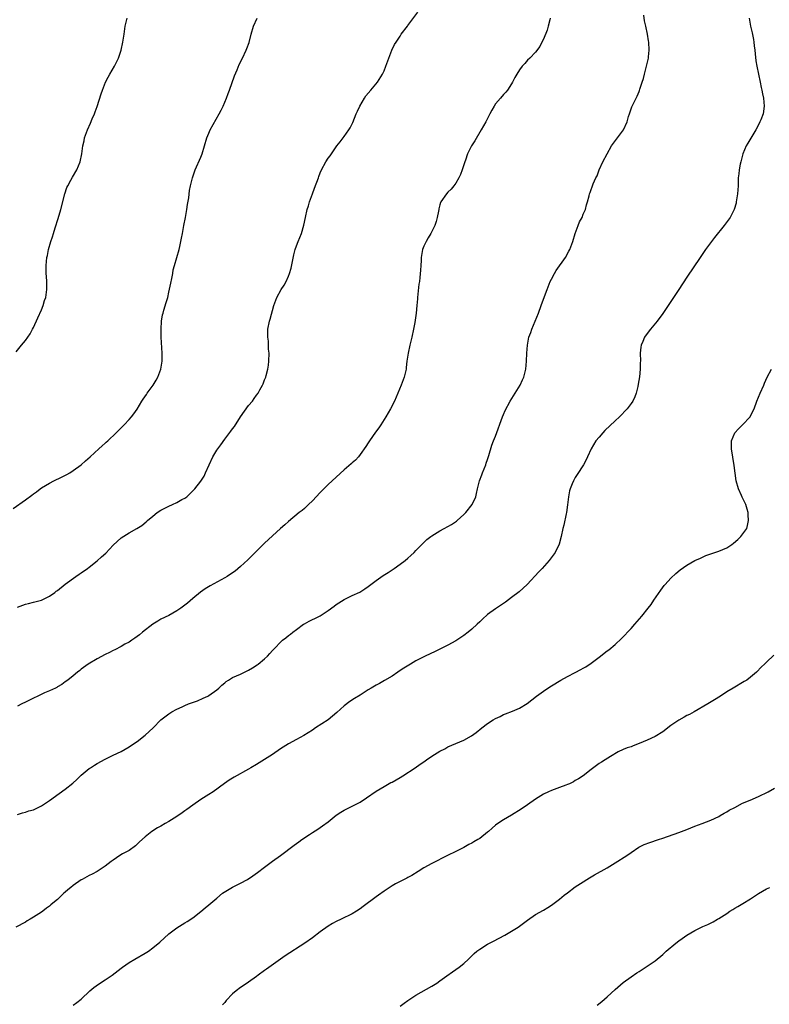
# Model space of a CAD drawing. Units: inches. Extents: x 2643000 to 2646000, y 1509000 to 1512000.
# Drawn here: x 2644502 to 2644690, y 1509394 to 1509641 of the extents above; entities that cross this region are included whole.
import ezdxf

# ---------------------------------------------------------------- set-up
doc = ezdxf.new("R2010")
doc.units = ezdxf.units.IN
doc.header["$MEASUREMENT"] = 0
doc.layers.add('LD26431509_10ft', color=83, linetype='Continuous')

msp = doc.modelspace()

# ---------------------------------------------------------------- linework, layer by layer
at = {"layer": 'LD26431509_10ft'}
for points, elevation in [([(2644501, 1509493.26), (2644503, 1509494.03), (2644503.76, 1509494.24), (2644505, 1509494.5), (2644507, 1509495.04), (2644509, 1509496.07), (2644510.34, 1509497), (2644510.71, 1509497.29), (2644511, 1509497.49), (2644513, 1509499.03), (2644515.63, 1509501), (2644516.44, 1509501.56), (2644517, 1509501.9), (2644518.59, 1509503), (2644519, 1509503.3), (2644521, 1509504.88), (2644522.12, 1509505.88), (2644523.15, 1509506.85), (2644525, 1509508.8), (2644527, 1509510.64), (2644529, 1509511.97), (2644530.96, 1509513.04), (2644532.22, 1509513.78), (2644533.32, 1509514.68), (2644533.62, 1509515), (2644535, 1509516.14), (2644536.07, 1509517), (2644537, 1509517.62), (2644539, 1509518.63), (2644539.9, 1509519), (2644541, 1509519.52), (2644542.26, 1509520.26), (2644543, 1509520.66), (2644543.46, 1509521), (2644544.28, 1509521.72), (2644545.26, 1509522.74), (2644545.5, 1509523), (2644547, 1509524.91), (2644547.82, 1509526.18), (2644548.2, 1509527), (2644549.08, 1509529), (2644550.03, 1509531), (2644551, 1509532.66), (2644552, 1509534), (2644553, 1509535.4), (2644554.57, 1509537.43), (2644555, 1509538.04), (2644555.43, 1509538.57), (2644557, 1509540.99), (2644559, 1509543.84), (2644559.94, 1509545), (2644560.4, 1509545.6), (2644561, 1509546.49), (2644561.37, 1509547), (2644561.8, 1509547.8), (2644562.48, 1509549), (2644562.65, 1509549.35), (2644563, 1509550.28), (2644563.29, 1509551), (2644563.38, 1509551.38), (2644563.85, 1509553), (2644564.02, 1509553.98), (2644564.11, 1509555), (2644564.13, 1509557), (2644564.03, 1509557.97), (2644563.99, 1509559), (2644563.98, 1509559.98), (2644563.82, 1509561), (2644563.79, 1509562.21), (2644563.86, 1509563), (2644564.26, 1509565), (2644564.43, 1509565.57), (2644565.33, 1509569), (2644566.07, 1509571), (2644567.19, 1509573), (2644567.93, 1509574.07), (2644568.42, 1509575), (2644569, 1509576.3), (2644569.28, 1509577), (2644569.68, 1509578.32), (2644570.36, 1509581.65), (2644570.69, 1509583), (2644571, 1509583.95), (2644571.42, 1509585), (2644572.27, 1509587), (2644572.87, 1509589.13), (2644573.24, 1509591), (2644573.72, 1509593), (2644574.03, 1509593.97), (2644574.32, 1509595), (2644575, 1509596.99), (2644575.58, 1509598.42), (2644576.51, 1509601), (2644576.66, 1509601.34), (2644577, 1509602.26), (2644577.3, 1509603), (2644578.39, 1509605), (2644579, 1509605.94), (2644579.46, 1509606.54), (2644579.77, 1509607), (2644581.16, 1509609), (2644581.95, 1509610.05), (2644583, 1509611.37), (2644584.14, 1509613), (2644584.45, 1509613.55), (2644585.12, 1509614.88), (2644586.01, 1509617), (2644586.33, 1509617.67), (2644586.93, 1509619), (2644588.09, 1509621), (2644588.46, 1509621.54), (2644589.68, 1509623), (2644591.37, 1509625), (2644592.64, 1509627), (2644593, 1509627.83), (2644593.48, 1509629), (2644594.16, 1509631), (2644594.97, 1509633.03), (2644595.6, 1509634.4), (2644596.01, 1509635), (2644597, 1509636.53), (2644597.31, 1509637), (2644598.86, 1509639), (2644599, 1509639.16), (2644601.48, 1509642.52)], 10500), ([(2644499.94, 1509518.06), (2644503, 1509520.21), (2644504.62, 1509521.38), (2644505, 1509521.7), (2644505.76, 1509522.24), (2644506.71, 1509523), (2644507, 1509523.19), (2644509, 1509524.38), (2644510.15, 1509525), (2644512.08, 1509525.92), (2644513.4, 1509526.6), (2644514.13, 1509527), (2644515, 1509527.55), (2644517, 1509529), (2644518.04, 1509529.96), (2644519.22, 1509531), (2644521.44, 1509533), (2644522.24, 1509533.76), (2644523, 1509534.43), (2644523.29, 1509534.71), (2644523.64, 1509535), (2644525.76, 1509537), (2644527.75, 1509539), (2644529, 1509540.34), (2644529.58, 1509541), (2644530.21, 1509541.79), (2644531, 1509542.98), (2644532.17, 1509545), (2644532.54, 1509545.46), (2644533.35, 1509546.65), (2644533.57, 1509547), (2644535.03, 1509549), (2644535.81, 1509550.19), (2644536.22, 1509551), (2644536.96, 1509553), (2644537.28, 1509555), (2644537.28, 1509557), (2644537.07, 1509561), (2644537.05, 1509563), (2644537.16, 1509565), (2644537.42, 1509566.58), (2644537.52, 1509567), (2644537.76, 1509567.76), (2644538.3, 1509569.7), (2644538.69, 1509571), (2644539, 1509572.28), (2644539.46, 1509574.54), (2644539.77, 1509575.77), (2644539.98, 1509577), (2644540.09, 1509577.91), (2644540.42, 1509579), (2644541.58, 1509583), (2644541.72, 1509583.72), (2644542.03, 1509585), (2644542.19, 1509585.81), (2644542.39, 1509587), (2644542.77, 1509589), (2644543.18, 1509591), (2644543.53, 1509593), (2644543.7, 1509594.3), (2644543.96, 1509595.96), (2644544.19, 1509597.81), (2644544.44, 1509599), (2644544.91, 1509601), (2644545.6, 1509603), (2644547, 1509606.16), (2644547.34, 1509607), (2644547.97, 1509609), (2644548.54, 1509611), (2644549, 1509612.16), (2644549.35, 1509613), (2644551.61, 1509617), (2644552.08, 1509617.92), (2644552.61, 1509619), (2644553.46, 1509621), (2644553.88, 1509622.12), (2644554.22, 1509623), (2644555.44, 1509626.56), (2644556.11, 1509628.11), (2644556.62, 1509629.38), (2644557.45, 1509631), (2644558.42, 1509633), (2644558.58, 1509633.42), (2644559.1, 1509634.9), (2644559.62, 1509637), (2644560.21, 1509639), (2644561.11, 1509641)], 10490), ([(2644684.64, 1509641), (2644685.01, 1509639), (2644685.37, 1509637.37), (2644685.7, 1509635.7), (2644685.82, 1509635), (2644685.9, 1509634.1), (2644686.04, 1509633), (2644686.12, 1509632.12), (2644686.33, 1509630.33), (2644686.56, 1509629), (2644686.96, 1509627), (2644687.36, 1509625), (2644687.68, 1509623.68), (2644687.79, 1509623), (2644687.95, 1509622.05), (2644688.19, 1509621), (2644688.38, 1509619), (2644688.11, 1509617), (2644687.57, 1509615.57), (2644687.33, 1509615), (2644687.21, 1509614.79), (2644686.27, 1509613), (2644684.28, 1509609.72), (2644683.88, 1509609), (2644683.08, 1509607), (2644682.53, 1509605), (2644682.39, 1509604.39), (2644682.12, 1509603), (2644682.03, 1509601.97), (2644681.91, 1509601), (2644681.85, 1509599), (2644681.72, 1509597), (2644681.46, 1509595.46), (2644681.4, 1509595), (2644681.34, 1509594.66), (2644680.85, 1509593), (2644679.87, 1509591), (2644678.4, 1509589), (2644675.95, 1509586.05), (2644673.71, 1509583), (2644672.3, 1509581), (2644669, 1509576.1), (2644667, 1509573), (2644665.68, 1509571), (2644664.33, 1509569), (2644663, 1509566.94), (2644661.57, 1509565), (2644659.86, 1509563), (2644659, 1509561.92), (2644658.39, 1509561), (2644657.91, 1509559.91), (2644657.53, 1509559), (2644657.48, 1509558.52), (2644657.25, 1509557), (2644657.33, 1509555), (2644657.31, 1509554.69), (2644657.29, 1509553), (2644657.08, 1509551.08), (2644656.8, 1509549.2), (2644656.68, 1509548.68), (2644656.31, 1509547), (2644655.95, 1509546.05), (2644655.46, 1509545), (2644655, 1509544.34), (2644654.02, 1509543), (2644652.08, 1509541), (2644651, 1509540.04), (2644648.43, 1509537.57), (2644647.9, 1509537), (2644647, 1509535.96), (2644646.19, 1509535), (2644644.98, 1509533), (2644644.04, 1509531), (2644643.73, 1509530.27), (2644643.04, 1509529), (2644641.47, 1509526.53), (2644641, 1509525.83), (2644640.53, 1509525), (2644640.21, 1509524.21), (2644639.69, 1509523), (2644639.55, 1509522.45), (2644639.3, 1509521), (2644639.07, 1509518.93), (2644638.79, 1509517), (2644638.71, 1509516.71), (2644638.12, 1509513.88), (2644637.89, 1509513), (2644637.44, 1509511), (2644636.92, 1509509.08), (2644635.93, 1509507), (2644634.47, 1509505), (2644632.7, 1509503), (2644631.83, 1509502.17), (2644628.88, 1509499), (2644627.94, 1509498.06), (2644626.88, 1509497.12), (2644625, 1509495.69), (2644623.44, 1509494.56), (2644621, 1509492.87), (2644619, 1509491.41), (2644617.71, 1509490.29), (2644617, 1509489.63), (2644616.35, 1509489), (2644615, 1509487.75), (2644614.09, 1509487), (2644613, 1509486.17), (2644611.27, 1509485), (2644611, 1509484.83), (2644609, 1509483.74), (2644607.54, 1509483), (2644605.83, 1509482.17), (2644603.28, 1509481), (2644601, 1509479.79), (2644599.62, 1509479), (2644597.96, 1509477.96), (2644596.81, 1509477.19), (2644596.48, 1509477), (2644595, 1509476), (2644593.12, 1509474.88), (2644591.85, 1509474.15), (2644591, 1509473.72), (2644589.79, 1509473), (2644589, 1509472.51), (2644587, 1509471.24), (2644585.6, 1509470.4), (2644584.4, 1509469.6), (2644583, 1509468.54), (2644581.17, 1509466.83), (2644580.09, 1509465.91), (2644578.94, 1509465.06), (2644575.78, 1509463), (2644575, 1509462.46), (2644572.89, 1509461.11), (2644571, 1509460.05), (2644569, 1509458.97), (2644567, 1509457.72), (2644565, 1509456.33), (2644563, 1509455.05), (2644561, 1509453.83), (2644559.56, 1509453), (2644559, 1509452.66), (2644555.38, 1509450.62), (2644554.13, 1509449.87), (2644552.95, 1509449.05), (2644550.07, 1509447), (2644549, 1509446.3), (2644546.97, 1509445.03), (2644545, 1509443.63), (2644543.51, 1509442.49), (2644543, 1509442.16), (2644542.33, 1509441.67), (2644541, 1509440.78), (2644539, 1509439.52), (2644538.07, 1509439), (2644537, 1509438.37), (2644536.1, 1509437.89), (2644534.69, 1509437), (2644533, 1509435.69), (2644531.6, 1509434.4), (2644530.58, 1509433.42), (2644529, 1509432.23), (2644527.37, 1509431.37), (2644526.71, 1509431), (2644525, 1509429.86), (2644524.54, 1509429.46), (2644523, 1509428.32), (2644521, 1509427.01), (2644519.72, 1509426.28), (2644519, 1509425.96), (2644518.38, 1509425.62), (2644517.2, 1509425), (2644517, 1509424.88), (2644515, 1509423.48), (2644514.36, 1509423), (2644513.61, 1509422.39), (2644513, 1509421.82), (2644512.56, 1509421.44), (2644511, 1509419.99), (2644509.88, 1509419), (2644509.39, 1509418.61), (2644509, 1509418.28), (2644508.26, 1509417.74), (2644507.32, 1509417), (2644507, 1509416.78), (2644505, 1509415.49), (2644504.18, 1509415), (2644503.42, 1509414.58), (2644503, 1509414.3), (2644500.56, 1509413)], 10530), ([(2644500.7, 1509557.3), (2644501.98, 1509559), (2644503, 1509560.22), (2644503.6, 1509561), (2644504.15, 1509561.85), (2644504.8, 1509563), (2644505, 1509563.43), (2644506.1, 1509565.9), (2644507, 1509567.88), (2644507.45, 1509569), (2644507.81, 1509570.19), (2644508.07, 1509571), (2644508.29, 1509572.29), (2644508.36, 1509573), (2644508.33, 1509573.67), (2644508.35, 1509575), (2644508.27, 1509576.27), (2644508.21, 1509577), (2644508.18, 1509577.82), (2644508.17, 1509579), (2644508.35, 1509581), (2644508.49, 1509581.51), (2644508.81, 1509583), (2644509.4, 1509585), (2644509.81, 1509586.19), (2644510, 1509587), (2644510.42, 1509588.42), (2644511.19, 1509590.81), (2644511.85, 1509593), (2644512.88, 1509597), (2644513.42, 1509598.58), (2644513.6, 1509599), (2644514.37, 1509600.37), (2644514.81, 1509601.19), (2644515.87, 1509603), (2644516.7, 1509605), (2644517.13, 1509607), (2644517.4, 1509609), (2644517.7, 1509610.3), (2644517.83, 1509611), (2644518.54, 1509613), (2644519.28, 1509614.72), (2644519.75, 1509615.75), (2644520.29, 1509617), (2644520.48, 1509617.52), (2644521, 1509618.87), (2644521.98, 1509622.02), (2644522.32, 1509623), (2644523.12, 1509625), (2644523.75, 1509626.25), (2644524.15, 1509627), (2644525.35, 1509629), (2644526.36, 1509631), (2644527.03, 1509633), (2644527.43, 1509635), (2644527.74, 1509637), (2644528.06, 1509639), (2644528.51, 1509641)], 10480), ([(2644501, 1509441.26), (2644502.29, 1509441.71), (2644503, 1509441.9), (2644503.83, 1509442.17), (2644505, 1509442.47), (2644506.17, 1509443), (2644507, 1509443.42), (2644509, 1509444.8), (2644511.43, 1509446.57), (2644513, 1509447.66), (2644514.86, 1509449.14), (2644515.92, 1509450.08), (2644517, 1509451.14), (2644519, 1509452.8), (2644519.29, 1509453), (2644520.36, 1509453.64), (2644521, 1509454.05), (2644523, 1509455.16), (2644525, 1509456.17), (2644527, 1509457.1), (2644529, 1509458.24), (2644530.12, 1509459), (2644531, 1509459.62), (2644533, 1509461.15), (2644535.01, 1509462.99), (2644537, 1509465), (2644539, 1509466.54), (2644539.74, 1509467), (2644541, 1509467.7), (2644542.3, 1509468.3), (2644543, 1509468.61), (2644543.95, 1509469), (2644546.18, 1509469.82), (2644547.57, 1509470.43), (2644548.75, 1509471), (2644549, 1509471.14), (2644551, 1509472.58), (2644551.5, 1509473), (2644552.27, 1509473.73), (2644553, 1509474.33), (2644553.37, 1509474.63), (2644553.93, 1509475), (2644555, 1509475.61), (2644557, 1509476.51), (2644559, 1509477.52), (2644559.94, 1509478.06), (2644561.15, 1509478.85), (2644561.36, 1509479), (2644563, 1509480.32), (2644563.77, 1509481), (2644564.37, 1509481.63), (2644565, 1509482.38), (2644565.55, 1509483), (2644567, 1509484.52), (2644567.53, 1509485), (2644568.37, 1509485.63), (2644569, 1509486.14), (2644569.5, 1509486.5), (2644570.07, 1509487), (2644571, 1509487.71), (2644572.79, 1509489), (2644573, 1509489.13), (2644574.23, 1509489.77), (2644575, 1509490.15), (2644575.59, 1509490.41), (2644577, 1509491.12), (2644579, 1509492.42), (2644580.45, 1509493.55), (2644581, 1509493.93), (2644583, 1509495.19), (2644585, 1509496.17), (2644586.92, 1509497.08), (2644588.14, 1509497.86), (2644589, 1509498.45), (2644589.71, 1509499), (2644591, 1509499.95), (2644592.79, 1509501.21), (2644593.99, 1509502.01), (2644595.57, 1509503), (2644597, 1509504.04), (2644598.29, 1509505), (2644599, 1509505.6), (2644599.74, 1509506.26), (2644600.52, 1509507), (2644601, 1509507.48), (2644602.71, 1509509.29), (2644603, 1509509.52), (2644603.77, 1509510.23), (2644604.76, 1509511), (2644605, 1509511.17), (2644607, 1509512.41), (2644608.11, 1509513), (2644609, 1509513.51), (2644609.94, 1509514.06), (2644611.15, 1509514.85), (2644611.34, 1509515), (2644613, 1509516.5), (2644613.51, 1509517), (2644615.1, 1509519), (2644615.99, 1509521), (2644616.21, 1509521.79), (2644616.48, 1509523), (2644616.97, 1509525), (2644617.53, 1509526.47), (2644617.69, 1509527), (2644618.5, 1509529), (2644618.62, 1509529.38), (2644619, 1509530.36), (2644619.16, 1509530.84), (2644619.32, 1509531.32), (2644620.07, 1509533.93), (2644620.49, 1509535), (2644621, 1509536.19), (2644622.76, 1509541), (2644623, 1509541.59), (2644623.41, 1509542.59), (2644624.66, 1509545), (2644627.12, 1509549), (2644627.72, 1509550.28), (2644628.09, 1509551), (2644628.6, 1509553), (2644628.78, 1509555), (2644628.84, 1509557), (2644628.97, 1509559), (2644629.37, 1509561), (2644629.8, 1509562.2), (2644630.07, 1509563), (2644631.72, 1509567), (2644632.47, 1509569), (2644633, 1509570.56), (2644633.9, 1509573), (2644634.71, 1509575), (2644635, 1509575.6), (2644635.75, 1509577), (2644636.23, 1509577.77), (2644638.5, 1509581), (2644639.4, 1509582.6), (2644639.6, 1509583), (2644640.37, 1509585), (2644641, 1509587.02), (2644641.75, 1509589), (2644642.06, 1509589.94), (2644642.69, 1509591), (2644643, 1509591.84), (2644643.56, 1509593), (2644643.8, 1509594.2), (2644644.1, 1509595), (2644644.48, 1509596.48), (2644644.6, 1509597), (2644644.72, 1509597.28), (2644645.52, 1509599.52), (2644646.16, 1509601), (2644646.48, 1509601.52), (2644647, 1509603), (2644647.9, 1509605), (2644648.98, 1509607), (2644650.12, 1509609), (2644651.33, 1509610.66), (2644651.6, 1509611), (2644653.07, 1509613), (2644653.98, 1509615), (2644654.33, 1509616.33), (2644654.56, 1509617), (2644654.69, 1509617.31), (2644655, 1509618.27), (2644655.21, 1509618.79), (2644655.27, 1509619), (2644655.5, 1509619.5), (2644656.25, 1509621), (2644656.53, 1509621.47), (2644657, 1509622.68), (2644657.11, 1509622.89), (2644657.19, 1509623.19), (2644657.82, 1509625), (2644658.09, 1509625.91), (2644658.36, 1509627), (2644658.88, 1509629), (2644659.29, 1509630.71), (2644659.33, 1509631), (2644659.34, 1509631.34), (2644659.5, 1509633), (2644659.42, 1509635), (2644659.38, 1509635.38), (2644659.15, 1509637), (2644658.73, 1509639), (2644658.4, 1509640.4), (2644658.2, 1509641.8)], 10520), ([(2644634.71, 1509641), (2644634.59, 1509640.59), (2644634.2, 1509639), (2644633.94, 1509638.06), (2644633, 1509635.79), (2644632.61, 1509635), (2644632.1, 1509633.9), (2644631, 1509632.51), (2644629.59, 1509631), (2644629, 1509630.46), (2644628.3, 1509629.7), (2644627.67, 1509629), (2644627, 1509628.08), (2644626.3, 1509627), (2644625.82, 1509626.18), (2644625.23, 1509625), (2644625, 1509624.59), (2644623.94, 1509623), (2644623.53, 1509622.47), (2644623, 1509621.85), (2644622.19, 1509621), (2644621, 1509619.53), (2644620.61, 1509619), (2644620.03, 1509617.97), (2644619.54, 1509617), (2644619, 1509615.88), (2644618.54, 1509615), (2644617.99, 1509614.01), (2644617.39, 1509613), (2644615.75, 1509610.25), (2644614.97, 1509609), (2644613.96, 1509607), (2644613.4, 1509605.4), (2644613.24, 1509605), (2644612.58, 1509603), (2644612.15, 1509601.85), (2644611.75, 1509601), (2644611, 1509599.61), (2644610.54, 1509599), (2644609.85, 1509598.15), (2644609, 1509597.36), (2644608.67, 1509597), (2644607.27, 1509595), (2644607.2, 1509594.8), (2644607, 1509594.18), (2644606.78, 1509593.22), (2644606.71, 1509593), (2644606.62, 1509592.62), (2644606.36, 1509591), (2644606.05, 1509590.05), (2644605.74, 1509589), (2644605, 1509587.56), (2644604.73, 1509587), (2644604.07, 1509585.93), (2644603.55, 1509585), (2644603, 1509583.84), (2644602.68, 1509583), (2644602.34, 1509581), (2644602.27, 1509580.27), (2644602.23, 1509579), (2644602.17, 1509577.83), (2644602, 1509576), (2644601.86, 1509575), (2644601.73, 1509574.27), (2644601.39, 1509571), (2644601.38, 1509570.62), (2644601.25, 1509569), (2644601.08, 1509567), (2644600.73, 1509564.73), (2644600.39, 1509563), (2644599.96, 1509561), (2644599.47, 1509559), (2644599.02, 1509557), (2644598.73, 1509555), (2644598.58, 1509553.42), (2644598.52, 1509553), (2644598.06, 1509551), (2644597.31, 1509549), (2644596.46, 1509547), (2644596, 1509546), (2644595.58, 1509545), (2644594.6, 1509543), (2644593.99, 1509542.01), (2644593.47, 1509541), (2644592.18, 1509539), (2644591.7, 1509538.3), (2644590.85, 1509537.15), (2644589.31, 1509535), (2644589, 1509534.52), (2644588.43, 1509533.57), (2644587, 1509531.57), (2644586.56, 1509531), (2644585.8, 1509530.2), (2644585, 1509529.47), (2644584.77, 1509529.23), (2644583, 1509527.71), (2644580, 1509525), (2644579, 1509524.05), (2644577.47, 1509522.53), (2644577, 1509522.06), (2644575, 1509519.95), (2644574.03, 1509519), (2644573, 1509518.05), (2644572.44, 1509517.56), (2644571.71, 1509517), (2644569, 1509514.8), (2644568.06, 1509513.94), (2644567, 1509513.06), (2644565, 1509511.21), (2644563, 1509509.3), (2644561, 1509507.36), (2644558.81, 1509505.19), (2644557, 1509503.45), (2644555.65, 1509502.35), (2644555, 1509501.87), (2644553.65, 1509501), (2644553, 1509500.62), (2644549.35, 1509498.65), (2644548.12, 1509497.88), (2644546.95, 1509497.05), (2644545, 1509495.47), (2644543.68, 1509494.32), (2644543, 1509493.79), (2644541.96, 1509493), (2644541, 1509492.36), (2644539, 1509491.23), (2644537, 1509490.25), (2644536.19, 1509489.81), (2644534.94, 1509489.06), (2644532.34, 1509487), (2644531.62, 1509486.38), (2644530.48, 1509485.52), (2644529.67, 1509485), (2644529, 1509484.53), (2644527.97, 1509483.97), (2644527, 1509483.42), (2644525.39, 1509482.61), (2644525, 1509482.44), (2644524.07, 1509481.93), (2644523, 1509481.39), (2644521, 1509480.29), (2644518.76, 1509479), (2644517, 1509477.72), (2644516.6, 1509477.4), (2644516.06, 1509477), (2644515, 1509476.08), (2644513.61, 1509475), (2644513, 1509474.55), (2644512.09, 1509473.91), (2644511, 1509473.26), (2644510.85, 1509473.15), (2644510.55, 1509473), (2644509, 1509472.28), (2644507.77, 1509471.77), (2644506.14, 1509471), (2644505, 1509470.48), (2644504.01, 1509469.99), (2644503, 1509469.44), (2644502.06, 1509469), (2644501, 1509468.47)], 10510), ([(2644515, 1509393.41), (2644515.87, 1509394.13), (2644517, 1509394.96), (2644519.14, 1509397), (2644520.13, 1509397.87), (2644521.3, 1509398.7), (2644523, 1509399.78), (2644524.78, 1509401), (2644527, 1509402.75), (2644527.35, 1509403), (2644529, 1509404.15), (2644530.41, 1509405), (2644533, 1509406.48), (2644533.84, 1509407), (2644535, 1509407.79), (2644536.76, 1509409.24), (2644539, 1509411.33), (2644541, 1509412.87), (2644543, 1509414.06), (2644543.56, 1509414.44), (2644545, 1509415.36), (2644547, 1509416.94), (2644548.12, 1509417.88), (2644549, 1509418.59), (2644549.5, 1509419), (2644551, 1509420.31), (2644552.49, 1509421.51), (2644553.69, 1509422.31), (2644555, 1509423.05), (2644557, 1509424.07), (2644558.7, 1509425), (2644560.09, 1509425.91), (2644561.26, 1509426.74), (2644563, 1509428.07), (2644565, 1509429.53), (2644567.04, 1509430.96), (2644570.4, 1509433.6), (2644571, 1509434), (2644571.57, 1509434.43), (2644572.39, 1509435), (2644574.29, 1509436.29), (2644575, 1509436.77), (2644576.37, 1509437.63), (2644577.58, 1509438.42), (2644579, 1509439.47), (2644581, 1509441.07), (2644582.16, 1509441.84), (2644583, 1509442.34), (2644585, 1509443.33), (2644587, 1509444.4), (2644588.56, 1509445.44), (2644591, 1509447.15), (2644593, 1509448.33), (2644594.73, 1509449.27), (2644595, 1509449.41), (2644596, 1509450), (2644597, 1509450.56), (2644597.75, 1509451), (2644600.78, 1509453), (2644602.08, 1509453.92), (2644603, 1509454.52), (2644603.67, 1509455), (2644605, 1509455.89), (2644607, 1509457.15), (2644608.22, 1509457.78), (2644609, 1509458.21), (2644611, 1509459.1), (2644613, 1509459.94), (2644614.95, 1509461), (2644616.14, 1509461.86), (2644617.53, 1509463), (2644619, 1509464.11), (2644620.39, 1509465), (2644621, 1509465.36), (2644622.15, 1509465.85), (2644623, 1509466.32), (2644623.51, 1509466.49), (2644625.2, 1509467.2), (2644627, 1509467.93), (2644628.88, 1509469.12), (2644631.27, 1509471), (2644633, 1509472.23), (2644634.13, 1509473), (2644635, 1509473.56), (2644637.39, 1509475), (2644639, 1509475.87), (2644641, 1509476.93), (2644642.39, 1509477.61), (2644643, 1509477.99), (2644643.66, 1509478.34), (2644645, 1509479.24), (2644647.31, 1509481), (2644648.28, 1509481.72), (2644649, 1509482.32), (2644649.4, 1509482.6), (2644651, 1509483.93), (2644652.6, 1509485.4), (2644655, 1509487.95), (2644655.96, 1509489), (2644657.67, 1509491), (2644659.27, 1509493), (2644660.01, 1509493.99), (2644660.74, 1509495), (2644662.46, 1509497.54), (2644663.32, 1509498.68), (2644663.59, 1509499), (2644665, 1509500.55), (2644666.24, 1509501.76), (2644667.34, 1509502.66), (2644669, 1509503.85), (2644671, 1509504.98), (2644672.39, 1509505.61), (2644673.79, 1509506.21), (2644675, 1509506.64), (2644675.25, 1509506.75), (2644677, 1509507.32), (2644679, 1509508.17), (2644680.29, 1509509), (2644680.7, 1509509.3), (2644681.78, 1509510.22), (2644682.58, 1509511), (2644684.01, 1509513), (2644684.25, 1509513.75), (2644684.49, 1509515), (2644684.41, 1509516.41), (2644684.4, 1509517), (2644684.15, 1509517.85), (2644683.79, 1509519), (2644683.52, 1509519.52), (2644682.85, 1509520.85), (2644682.67, 1509521.33), (2644681.92, 1509523), (2644681.38, 1509525), (2644681.09, 1509526.91), (2644680.85, 1509528.85), (2644680.2, 1509533), (2644680.17, 1509533.83), (2644680.21, 1509535), (2644681.05, 1509537), (2644681.96, 1509538.04), (2644683, 1509539), (2644684.86, 1509541), (2644685, 1509541.25), (2644685.86, 1509543), (2644686.56, 1509545), (2644687, 1509545.96), (2644687.42, 1509547), (2644688.29, 1509549), (2644688.49, 1509549.51), (2644689.16, 1509551), (2644690.27, 1509553)], 10540), ([(2644690.79, 1509481.21), (2644689, 1509479.53), (2644688.5, 1509479), (2644687.72, 1509478.28), (2644686.46, 1509477), (2644685, 1509475.71), (2644684.01, 1509475), (2644683.4, 1509474.6), (2644683, 1509474.35), (2644681, 1509473.24), (2644680.61, 1509473), (2644679, 1509472.08), (2644677.43, 1509471), (2644675.96, 1509470.04), (2644674.24, 1509469), (2644670.81, 1509467), (2644669.64, 1509466.36), (2644669, 1509466.08), (2644668.31, 1509465.69), (2644667, 1509464.96), (2644665, 1509463.58), (2644663, 1509462.03), (2644661, 1509460.87), (2644659, 1509459.9), (2644657, 1509459.05), (2644655.5, 1509458.5), (2644655, 1509458.28), (2644654.02, 1509457.98), (2644653, 1509457.57), (2644651.74, 1509457), (2644649.86, 1509455.86), (2644648.5, 1509455), (2644647.6, 1509454.4), (2644647, 1509454.06), (2644645, 1509452.57), (2644642.96, 1509451), (2644641.8, 1509450.2), (2644641, 1509449.77), (2644640.52, 1509449.48), (2644639.53, 1509449), (2644639, 1509448.76), (2644638.64, 1509448.64), (2644637, 1509448.02), (2644635, 1509447.3), (2644634.31, 1509447), (2644633, 1509446.36), (2644631, 1509445.1), (2644629, 1509443.66), (2644627.42, 1509442.58), (2644625, 1509441.12), (2644623, 1509439.96), (2644621.55, 1509439), (2644621, 1509438.58), (2644620.12, 1509437.88), (2644619.19, 1509437), (2644619, 1509436.84), (2644617, 1509435.29), (2644616.57, 1509435), (2644615.56, 1509434.44), (2644615, 1509434.09), (2644614.27, 1509433.73), (2644612.99, 1509432.99), (2644611, 1509432), (2644608.95, 1509431), (2644604.96, 1509429), (2644603, 1509427.89), (2644601.52, 1509427), (2644600.01, 1509425.99), (2644599, 1509425.48), (2644598.71, 1509425.29), (2644598.05, 1509425), (2644597, 1509424.46), (2644595.85, 1509423.85), (2644595, 1509423.38), (2644593, 1509422.08), (2644591.58, 1509421), (2644591, 1509420.6), (2644587.77, 1509418.23), (2644587, 1509417.62), (2644586.06, 1509417), (2644585, 1509416.37), (2644582.25, 1509415), (2644581, 1509414.43), (2644580.09, 1509413.91), (2644579, 1509413.25), (2644577, 1509411.87), (2644575, 1509410.37), (2644573.08, 1509409), (2644568.15, 1509405.85), (2644563.49, 1509402.51), (2644563, 1509402.13), (2644561.43, 1509401), (2644561, 1509400.67), (2644559, 1509399.24), (2644558.63, 1509399), (2644557, 1509397.85), (2644555.84, 1509397), (2644555, 1509396.26), (2644553.39, 1509394.61), (2644553, 1509394.11), (2644552.48, 1509393.52)], 10550), ([(2644597, 1509393.22), (2644598.05, 1509393.95), (2644599, 1509394.62), (2644601, 1509395.94), (2644605, 1509398.19), (2644606.25, 1509399), (2644607, 1509399.51), (2644608.78, 1509400.78), (2644610.17, 1509401.83), (2644611, 1509402.37), (2644611.87, 1509403), (2644613, 1509403.92), (2644614.22, 1509405), (2644615.63, 1509406.37), (2644616.32, 1509407), (2644617, 1509407.51), (2644619, 1509408.75), (2644619.46, 1509409), (2644620.49, 1509409.51), (2644623.27, 1509411), (2644625, 1509411.98), (2644626.65, 1509413), (2644627, 1509413.25), (2644629, 1509414.81), (2644631, 1509416.18), (2644633, 1509417.28), (2644634.08, 1509417.92), (2644635, 1509418.5), (2644635.67, 1509419), (2644637, 1509420.07), (2644638.21, 1509421), (2644639, 1509421.66), (2644641, 1509423.09), (2644643, 1509424.37), (2644643.93, 1509425), (2644644.59, 1509425.41), (2644645, 1509425.63), (2644645.85, 1509426.15), (2644649, 1509427.89), (2644651, 1509429.13), (2644653.95, 1509431), (2644655, 1509431.77), (2644656.94, 1509433.06), (2644658.28, 1509433.72), (2644659.73, 1509434.27), (2644661.85, 1509435), (2644663, 1509435.38), (2644667, 1509436.77), (2644669, 1509437.53), (2644671, 1509438.33), (2644672.86, 1509439), (2644675, 1509439.84), (2644677, 1509440.78), (2644677.39, 1509441), (2644678.38, 1509441.62), (2644679, 1509441.95), (2644679.64, 1509442.36), (2644681, 1509443.07), (2644683, 1509444.09), (2644684.85, 1509444.85), (2644687, 1509445.82), (2644689.38, 1509447), (2644691, 1509447.88)], 10560), ([(2644646.52, 1509393.48), (2644647.66, 1509394.34), (2644649, 1509395.5), (2644651, 1509397.39), (2644653, 1509399.14), (2644655, 1509400.59), (2644656.46, 1509401.54), (2644657, 1509401.92), (2644661, 1509404.56), (2644663, 1509406.19), (2644663.42, 1509406.58), (2644663.83, 1509407), (2644666.2, 1509409), (2644667, 1509409.6), (2644667.85, 1509410.15), (2644669, 1509411.03), (2644671, 1509412.17), (2644672.64, 1509413), (2644673, 1509413.16), (2644674.3, 1509413.7), (2644675.64, 1509414.36), (2644676.69, 1509415), (2644677, 1509415.16), (2644679, 1509416.45), (2644679.82, 1509417), (2644680.54, 1509417.46), (2644681, 1509417.74), (2644681.81, 1509418.19), (2644683.06, 1509418.94), (2644685, 1509420.14), (2644687, 1509421.47), (2644687.96, 1509422.04), (2644689, 1509422.62), (2644689.82, 1509423)], 10570)]:
    msp.add_lwpolyline(points, dxfattribs=dict(at, elevation=elevation))

doc.saveas('drawing.dxf')
